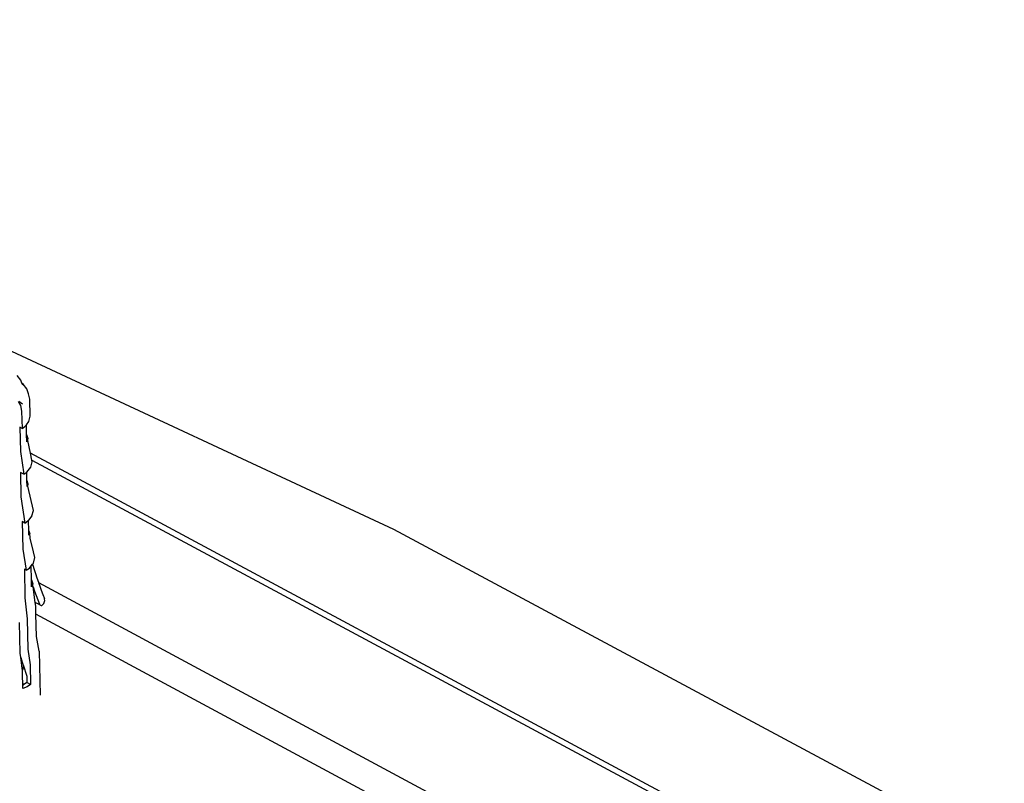
# Model space of a CAD drawing. Units: millimetres. Extents: x -37298 to 44139, y -36111 to 44763.
# Drawn here: x 168 to 191, y 2498 to 2516 of the extents above; entities that cross this region are included whole.
import ezdxf

# ---------------------------------------------------------------- set-up
doc = ezdxf.new("R2010")
doc.units = ezdxf.units.MM

# ---------------------------------------------------------------- blocks, each defined once
blk = doc.blocks.new('perspektif')
for p, q in [((6417, 11833.46), (6323.39, 11877.02)), ((6358.98, 11856.68), (6358.45, 11857.39)), ((6359.16, 11856.22), (6358.98, 11856.68)), ((6359.36, 11856.06), (6359.16, 11856.22)), ((6359.3, 11855.86), (6359.16, 11856.22)), ((6359.94, 11855.32), (6359.36, 11856.06)), ((6360.2, 11854.54), (6359.94, 11855.32)), ((6358.59, 11853.37), (6358.93, 11852.73)), ((6359.25, 11852.94), (6358.7, 11853.33)), ((6360.4, 11853.71), (6360.2, 11854.54)), ((6360.46, 11851.06), (6360.4, 11853.71)), ((6358.93, 11852.73), (6359.13, 11851.82)), ((6359.13, 11851.82), (6359.19, 11849.17)), ((6359.86, 11849.74), (6360.25, 11850.23)), ((6360.25, 11850.23), (6360.46, 11851.06)), ((6359.19, 11849.17), (6358.86, 11849.34)), ((6358.86, 11849.34), (6358.94, 11845.56)), ((6359.19, 11849.17), (6359.64, 11849.47)), ((6359.64, 11849.47), (6359.86, 11849.74)), ((6359.89, 11848.23), (6359.86, 11849.74)), ((6359.89, 11848.23), (6360.07, 11847.59)), ((6359.92, 11847.09), (6359.89, 11848.23)), ((6360.07, 11847.59), (6359.92, 11847.09)), ((6360.08, 11847.27), (6360.07, 11847.59)), ((6360.49, 11845.32), (6360.08, 11847.27)), ((6358.94, 11845.56), (6359.46, 11842.04)), ((7096.53, 11450.17), (6360.49, 11845.32)), ((6360.72, 11844.25), (6360.49, 11845.32)), ((6360.56, 11843.15), (6360.78, 11843.99)), ((6360.72, 11844.25), (7053.6, 11472.23)), ((6360.78, 11843.99), (6360.72, 11844.25)), ((6359.93, 11842.36), (6360.56, 11843.15)), ((6359.46, 11842.04), (6358.93, 11842.33)), ((6358.93, 11842.33), (6359.02, 11838.54)), ((6359.46, 11842.04), (6359.93, 11842.36)), ((6359.95, 11841.06), (6359.93, 11842.36)), ((6359.95, 11841.06), (6360.11, 11840.53)), ((6359.97, 11840.15), (6359.95, 11841.06)), ((6360.07, 11840.43), (6359.97, 11840.15)), ((6360.11, 11840.53), (6360.07, 11840.43)), ((6360.11, 11840.21), (6360.11, 11840.53)), ((6360.95, 11836.41), (6360.11, 11840.21)), ((6359.02, 11838.54), (6359.63, 11834.46)), ((6360.73, 11835.56), (6360.95, 11836.41)), ((6359.63, 11834.46), (6360.1, 11834.78)), ((6360.1, 11834.78), (6360.2, 11834.91)), ((6360.73, 11835.56), (6360.2, 11834.91)), ((6360.24, 11833.26), (6360.2, 11834.91)), ((6359.63, 11834.46), (6359.2, 11834.69)), ((6359.2, 11834.69), (6359.29, 11830.37)), ((6360.24, 11833.26), (6360.42, 11832.84)), ((6360.25, 11832.79), (6360.24, 11833.26)), ((7975.1, 10998.44), (6417, 11833.46)), ((6360.26, 11832.59), (6360.25, 11832.79)), ((6360.29, 11832.64), (6360.26, 11832.59)), ((6360.42, 11832.84), (6360.29, 11832.64)), ((6360.43, 11832.13), (6360.42, 11832.84)), ((6360.43, 11832.1), (6360.43, 11832.13)), ((6360.98, 11829.96), (6360.43, 11832.1)), ((6359.29, 11830.37), (6359.85, 11827.12)), ((6360.97, 11828.24), (6361.19, 11829.1)), ((6361.19, 11829.1), (6360.98, 11829.96)), ((6359.55, 11827.28), (6359.65, 11822.82)), ((6359.85, 11827.12), (6359.55, 11827.28)), ((6359.85, 11827.12), (6360.34, 11827.45)), ((6360.34, 11827.45), (6360.6, 11827.78)), ((6360.6, 11827.78), (6360.83, 11828.07)), ((6360.65, 11825.65), (6360.6, 11827.78)), ((6360.97, 11828.24), (6360.83, 11828.07)), ((6360.83, 11828.07), (6360.88, 11827.92)), ((6360.88, 11827.92), (6361.08, 11827.25)), ((6361.08, 11827.25), (6361.29, 11826.59)), ((6360.65, 11825.65), (6360.67, 11825.62)), ((6360.67, 11825.62), (6360.86, 11825.03)), ((6360.67, 11824.55), (6360.67, 11825.62)), ((6361.29, 11826.59), (6361.51, 11825.93)), ((6361.51, 11825.93), (6361.73, 11825.28)), ((6360.86, 11825.03), (6360.67, 11824.55)), ((6360.87, 11824.65), (6360.86, 11825.03)), ((6360.88, 11824.59), (6360.87, 11824.65)), ((6360.88, 11824.59), (6360.9, 11824.52)), ((6360.9, 11824.52), (6361.14, 11823.84)), ((6361.24, 11822.1), (6360.9, 11824.52)), ((6361.73, 11825.28), (6361.76, 11825.2)), ((6361.76, 11825.2), (7036.01, 11462.54)), ((6361.76, 11825.2), (6361.96, 11824.63)), ((6361.96, 11824.63), (6362.19, 11824)), ((6359.65, 11822.82), (6359.99, 11819.59)), ((6361.14, 11823.84), (6361.39, 11823.17)), ((6361.39, 11823.17), (6361.64, 11822.5)), ((6362.19, 11824), (6362.43, 11823.36)), ((6362.43, 11823.36), (6362.67, 11822.74)), ((6362.7, 11822.6), (6362.67, 11822.74)), ((6362.71, 11822.44), (6362.7, 11822.6)), ((6361.96, 11821.74), (6361.24, 11822.1)), ((6361.32, 11821.56), (6361.24, 11822.1)), ((6361.35, 11820.28), (6361.32, 11821.56)), ((6361.64, 11822.5), (6361.89, 11821.84)), ((6361.89, 11821.84), (6361.96, 11821.74)), ((6361.96, 11821.74), (6362.04, 11821.67)), ((6362.04, 11821.67), (6362.14, 11821.64)), ((6362.14, 11821.64), (6362.25, 11821.66)), ((6362.25, 11821.66), (6362.36, 11821.72)), ((6362.36, 11821.72), (6362.46, 11821.82)), ((6362.46, 11821.82), (6362.56, 11821.95)), ((6362.56, 11821.95), (6362.63, 11822.11)), ((6362.63, 11822.11), (6362.68, 11822.27)), ((6362.68, 11822.27), (6362.71, 11822.44)), ((6359.99, 11819.59), (6360.09, 11814.84)), ((7091.98, 11427.11), (6361.35, 11820.28)), ((6361.42, 11816.81), (6361.35, 11820.28)), ((6358.9, 11814.23), (6358.8, 11818.98)), ((6361.87, 11814.55), (6361.42, 11816.81)), ((6359, 11813.54), (6358.9, 11814.23)), ((6359, 11813.54), (6359.14, 11813.06)), ((6359.05, 11813.21), (6359, 11813.54)), ((6360.09, 11814.84), (6360.43, 11812.43)), ((6361.87, 11814.55), (6362.02, 11807.69)), ((6359.05, 11813.21), (6359.14, 11813.06)), ((6359.23, 11811.82), (6359.05, 11813.21)), ((6359.14, 11813.06), (6359.18, 11812.98)), ((6359.18, 11812.98), (6359.33, 11812.51)), ((6359.25, 11811.58), (6359.23, 11811.82)), ((6359.34, 11811.91), (6359.3, 11811.74)), ((6359.33, 11812.51), (6359.35, 11812.41)), ((6359.36, 11812.07), (6359.34, 11811.91)), ((6359.35, 11812.41), (6359.36, 11812.24)), ((6359.35, 11812.41), (6359.92, 11810.67)), ((6359.36, 11812.24), (6359.36, 11812.07)), ((6360.43, 11812.43), (6360.49, 11809.35)), ((6359.3, 11811.74), (6359.25, 11811.58)), ((6359.26, 11810.53), (6359.25, 11811.58)), ((6359.29, 11809.59), (6359.26, 11810.53)), ((6359.92, 11810.67), (6359.93, 11810.25)), ((6359.29, 11809.59), (6359.35, 11809.42)), ((6359.29, 11809.25), (6359.29, 11809.59)), ((6359.39, 11809.28), (6359.29, 11809.25)), ((6359.3, 11808.74), (6359.29, 11809.25)), ((6359.98, 11809.01), (6359.3, 11808.74)), ((6359.35, 11809.42), (6359.39, 11809.28)), ((6359.43, 11809.3), (6359.39, 11809.28)), ((6359.95, 11809.65), (6359.43, 11809.3)), ((6359.93, 11810.25), (6359.95, 11809.65)), ((6360.49, 11809.35), (6359.95, 11809.65)), ((6360.49, 11809.35), (6359.98, 11809.01))]:
    blk.add_line(p, q)

msp = doc.modelspace()

# ---------------------------------------------------------------- linework, layer by layer
at = {"color": 1}
msp.add_circle((146.135, 2451.569), 164.62, dxfattribs=at)

# ---------------------------------------------------------------- block references
at = {"xscale": 0.15, "yscale": 0.15, "zscale": 0.15}
msp.add_blockref('perspektif', (-785.895, 729.152), dxfattribs=at)

doc.saveas('drawing.dxf')
